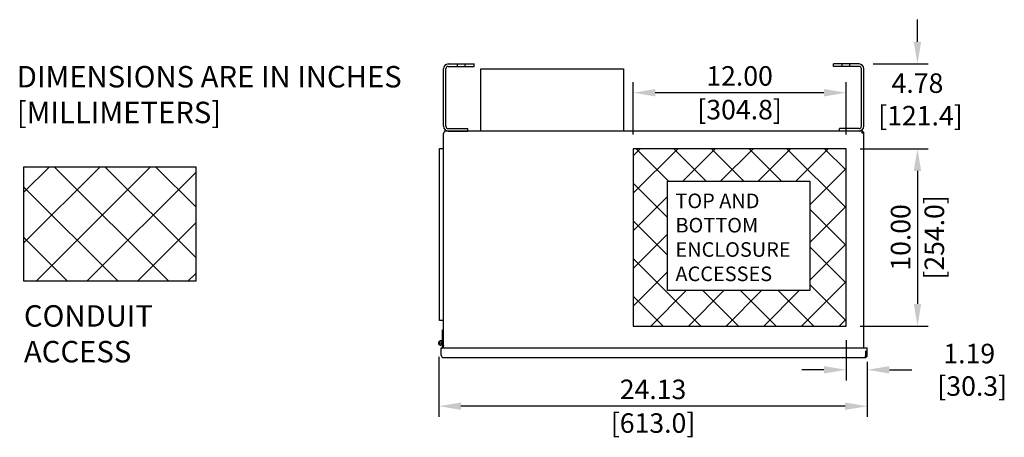
# Model space of a CAD drawing. Units: inches. Extents: x -4.3 to 58, y -4.3 to 61.4.
# Drawn here: x 2 to 57.4, y 37.9 to 61.4 of the extents above; entities that cross this region are included whole.
import ezdxf

# ---------------------------------------------------------------- set-up
doc = ezdxf.new("R2010")
doc.units = ezdxf.units.IN
doc.header["$MEASUREMENT"] = 0
doc.linetypes.add('HIDDEN', pattern=[0.375, 0.25, -0.125])

msp = doc.modelspace()

# ---------------------------------------------------------------- linework, layer by layer
for p, q in [((52.537, 60.175), (52.537, 61.425)), ((26.114, 58.925), (27.563, 58.925)), ((26.114, 58.79), (27.563, 58.79)), ((26.625, 58.79), (26.625, 58.925)), ((27.063, 58.79), (27.063, 58.925)), ((27.563, 58.79), (27.563, 58.925)), ((47.799, 58.79), (47.799, 58.925)), ((49.248, 58.925), (47.799, 58.925)), ((49.248, 58.79), (47.799, 58.79)), ((48.299, 58.79), (48.299, 58.925)), ((48.737, 58.79), (48.737, 58.925)), ((50.048, 58.925), (53.137, 58.925)), ((25.844, 55.415), (25.844, 58.655)), ((25.979, 55.415), (25.979, 58.655)), ((49.383, 55.415), (49.383, 58.655)), ((49.518, 55.415), (49.518, 58.655)), ((36.518, 54.945), (36.518, 57.903)), ((48.518, 54.945), (48.518, 57.903)), ((47.268, 57.303), (37.768, 57.303)), ((26.114, 55.28), (27.219, 55.28)), ((26.114, 55.145), (27.219, 55.145)), ((27.219, 55.145), (27.219, 55.28)), ((48.143, 55.145), (48.143, 55.28)), ((49.248, 55.28), (48.143, 55.28)), ((49.248, 55.145), (48.143, 55.145)), ((36.518, 51.632), (39.031, 54.145)), ((36.518, 53.753), (36.91, 54.145)), ((38.524, 52.316), (36.695, 54.145)), ((40.645, 52.316), (38.817, 54.145)), ((39.324, 52.316), (41.152, 54.145)), ((42.767, 52.316), (40.938, 54.145)), ((41.445, 52.316), (43.274, 54.145)), ((44.888, 52.316), (43.059, 54.145)), ((43.566, 52.316), (45.395, 54.145)), ((48.518, 50.808), (45.181, 54.145)), ((45.688, 52.316), (47.516, 54.145)), ((48.518, 52.929), (47.302, 54.145)), ((49.318, 54.145), (53.137, 54.145)), ((49.318, 54.145), (53.137, 54.145)), ((2.211, 48.838), (6.498, 53.125)), ((2.211, 51.689), (3.647, 53.125)), ((2.898, 46.675), (9.348, 53.125)), ((10.372, 46.675), (3.922, 53.125)), ((5.749, 46.675), (11.886, 52.812)), ((11.886, 48.012), (6.772, 53.125)), ((11.886, 50.862), (9.623, 53.125)), ((46.475, 50.982), (48.518, 53.025)), ((52.537, 52.895), (52.537, 45.395)), ((52.537, 52.895), (52.537, 51.645)), ((38.455, 50.264), (36.518, 52.201)), ((7.521, 46.675), (2.211, 51.986)), ((36.518, 49.511), (38.455, 51.448)), ((46.475, 48.861), (48.518, 50.904)), ((48.518, 48.686), (46.475, 50.73)), ((8.6, 46.675), (11.886, 49.962)), ((38.455, 48.143), (36.518, 50.08)), ((4.671, 46.675), (2.211, 49.135)), ((36.518, 47.389), (38.455, 49.327)), ((46.475, 46.739), (48.518, 48.783)), ((48.518, 46.565), (46.475, 48.609)), ((40.331, 44.145), (36.518, 47.959)), ((36.518, 45.268), (38.455, 47.205)), ((11.45, 46.675), (11.886, 47.111)), ((46.002, 44.145), (48.518, 46.662)), ((37.516, 44.145), (39.519, 46.148)), ((39.638, 44.145), (41.64, 46.148)), ((42.453, 44.145), (40.45, 46.148)), ((41.759, 44.145), (43.762, 46.148)), ((44.574, 44.145), (42.571, 46.148)), ((43.88, 44.145), (45.883, 46.148)), ((46.695, 44.145), (44.693, 46.148)), ((48.518, 44.444), (46.475, 46.487)), ((38.21, 44.145), (36.518, 45.837)), ((48.123, 44.145), (48.518, 44.54)), ((49.318, 44.145), (53.137, 44.145)), ((48.518, 43.345), (48.518, 41.078)), ((25.577, 42.404), (25.577, 39.025)), ((47.268, 41.678), (46.018, 41.678)), ((49.711, 42.125), (49.711, 39.025)), ((50.961, 41.678), (52.211, 41.678)), ((48.461, 39.625), (26.827, 39.625))]:
    msp.add_line(p, q)
at = {"linetype": 'Continuous'}
for p, q in [((25.844, 42.925), (25.844, 55.012)), ((49.385, 55.145), (25.977, 55.145)), ((49.518, 42.925), (49.518, 55.012)), ((25.784, 43.35), (25.784, 43.94)), ((25.784, 43.94), (25.844, 43.94)), ((25.767, 43.278), (25.784, 43.35)), ((25.808, 43.19), (25.844, 43.343)), ((25.711, 42.925), (49.711, 42.925)), ((25.711, 42.498), (25.711, 42.925)), ((25.743, 43.204), (25.784, 43.03)), ((25.784, 42.925), (25.784, 43.03)), ((25.802, 43.218), (25.845, 43.037)), ((49.711, 42.498), (49.711, 42.925)), ((25.844, 42.365), (49.578, 42.365))]:
    msp.add_line(p, q, dxfattribs=at)
at = {"linetype": 'HIDDEN'}
msp.add_line((49.638, 42.498), (49.638, 42.925), dxfattribs=at)
for points in [[(27.939, 55.145), (27.939, 58.649), (35.988, 58.649), (35.988, 55.145)], [(25.844, 44.461), (25.622, 44.461), (25.622, 54.157), (25.844, 54.157)]]:
    msp.add_lwpolyline(points)
for points in [[(36.518, 44.145), (48.518, 44.145), (48.518, 54.145), (36.518, 54.145)], [(2.211, 53.125), (11.886, 53.125), (11.886, 46.675), (2.211, 46.675)], [(38.455, 52.316), (46.475, 52.316), (46.475, 46.148), (38.455, 46.148)]]:
    msp.add_lwpolyline(points, close=True)
at = {"linetype": 'Continuous'}
msp.add_circle((25.682, 43.19), 0.0625, dxfattribs=at)
for centre, radius, start, end in [((26.114, 58.655), 0.27, 90, 180), ((26.114, 58.655), 0.135, 90, 180), ((49.248, 58.655), 0.27, 0, 90), ((49.248, 58.655), 0.135, 0, 90), ((26.114, 55.415), 0.27, 180, 270), ((26.114, 55.415), 0.135, 180, 270), ((49.248, 55.415), 0.27, 270, 0), ((49.248, 55.415), 0.135, 270, 0)]:
    msp.add_arc(centre, radius, start, end)
for centre, radius, start, end in [((25.977, 55.012), 0.133, 90, 180), ((49.385, 55.012), 0.133, 0, 90), ((25.682, 43.19), 0.123, 13.343, 313.1463), ((25.844, 42.498), 0.133, 180, 270), ((49.578, 42.498), 0.133, 270, 0)]:
    msp.add_arc(centre, radius, start, end, dxfattribs=at)
at = {"linetype": 'HIDDEN'}
for centre, start, end in [((49.385, 55.012), 0, 90), ((49.578, 42.498), 270, 0)]:
    msp.add_arc(centre, 0.06, start, end, dxfattribs=at)
for points in [[(52.328, 60.175), (52.745, 60.175), (52.537, 58.925)], [(37.768, 57.512), (37.768, 57.095), (36.518, 57.303)], [(47.268, 57.512), (47.268, 57.095), (48.518, 57.303)], [(52.328, 52.895), (52.745, 52.895), (52.537, 54.145)], [(52.328, 52.895), (52.745, 52.895), (52.537, 54.145)], [(52.328, 45.395), (52.745, 45.395), (52.537, 44.145)], [(47.268, 41.887), (47.268, 41.47), (48.518, 41.678)], [(50.961, 41.887), (50.961, 41.47), (49.711, 41.678)], [(26.827, 39.833), (26.827, 39.417), (25.577, 39.625)], [(48.461, 39.833), (48.461, 39.417), (49.711, 39.625)]]:
    msp.add_solid(points)

# ---------------------------------------------------------------- texts
at = {"attachment_point": 1}
for s, insert, char_height, width in [('DIMENSIONS ARE IN INCHES [MILLIMETERS]', (1.805, 58.812), 1.20938, 23.4701), ('TOP AND\\PBOTTOM ENCLOSURE ACCESSES', (38.906, 51.617), 0.8229, 7.7392), ('CONDUIT\\PACCESS', (2.211, 45.322), 1.2094, 9.5439)]:
    msp.add_mtext(s, dxfattribs=dict(at, insert=insert, char_height=char_height, width=width))
at = {"char_height": 1.1, "attachment_point": 5}
for s, insert in [('\\A1;12.00', (42.518, 58.253)), ('\\A1;4.78\\P [121.4]', (52.537, 56.928)), ('\\A1;[304.8]', (42.518, 56.353)), ('\\A1;1.19\\P [30.3]', (55.453, 41.678)), ('\\A1;24.13', (37.644, 40.575)), ('\\A1;[613.0]', (37.644, 38.675))]:
    msp.add_mtext(s, dxfattribs=dict(at, insert=insert))
at = {"char_height": 1.1, "attachment_point": 5, "rotation": 90}
for s, insert in [('\\A1;[254.0]', (53.487, 49.145)), ('\\A1;10.00', (51.587, 49.145))]:
    msp.add_mtext(s, dxfattribs=dict(at, insert=insert))

doc.saveas('drawing.dxf')
